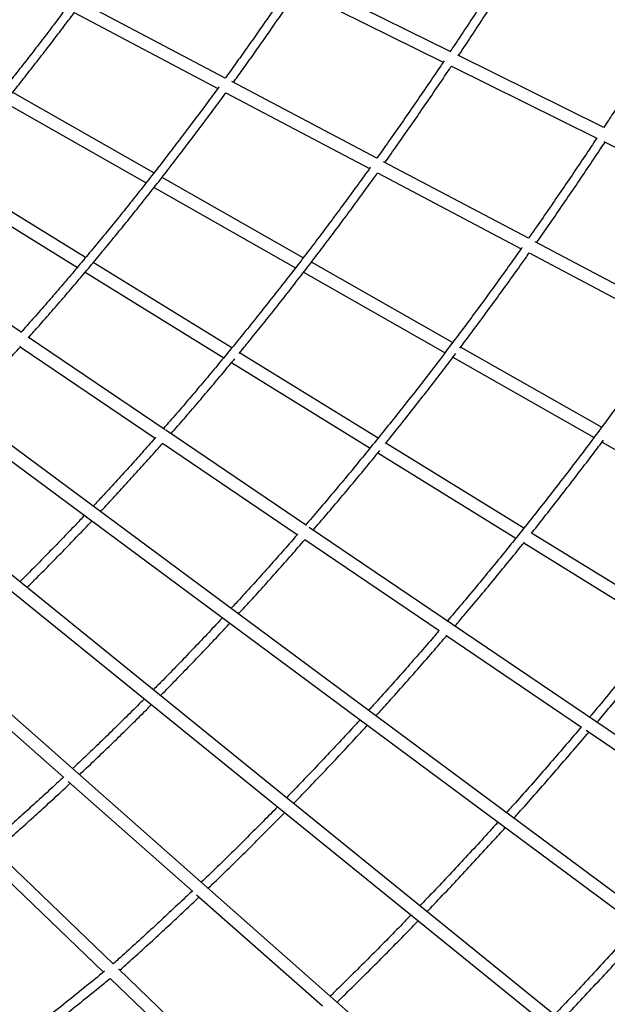
# Model space of a CAD drawing. Units: millimetres. Extents: x 7312 to 32312, y 970 to 25970.
# Drawn here: x 25001 to 26032, y 7684 to 9410 of the extents above; entities that cross this region are included whole.
import ezdxf

# ---------------------------------------------------------------- set-up
doc = ezdxf.new("R2010")
doc.units = ezdxf.units.MM
doc.header["$LTSCALE"] = 90
doc.layers.add('FORMAT', color=7, linetype='Continuous')

msp = doc.modelspace()

# ---------------------------------------------------------------- linework, layer by layer
at = {"color": 7, "linetype": 'Continuous', "lineweight": 25}
for p, q in [((25756.3, 9354.4), (24702.3, 9875.3)), ((25482.8, 9465), (25743.9, 9335.9)), ((25361.8, 9307.9), (25107.1, 9442.5)), ((25097.2, 9422.9), (25348.8, 9289.9)), ((26025.8, 9221.2), (25769.4, 9347.9)), ((25758.4, 9328.8), (26013.3, 9202.8)), ((25627.6, 9167.5), (25373.1, 9301.9)), ((26817.2, 7306.1), (24157.3, 9278.9)), ((25236.9, 9141.9), (24989.1, 9282.7)), ((25363.1, 9282.4), (25614.7, 9149.4)), ((24975.1, 9265.3), (25223.2, 9124.4)), ((26634.9, 7102.2), (24057.8, 9189.5)), ((26025.6, 9196.7), (26282.7, 9069.6)), ((25893.3, 9027.1), (25639.4, 9161.2)), ((25116.8, 8993.2), (24873.9, 9143.1)), ((25498.7, 8993.1), (25251, 9133.9)), ((25629, 9141.9), (25880.6, 9008.9)), ((24859.4, 9126.2), (25102.5, 8976.2)), ((25237.3, 9116.4), (25485.2, 8975.5)), ((26227.6, 7097.1), (23956.9, 9101.2)), ((25003.8, 8862.4), (24767.5, 9022.4)), ((26159.1, 8886.6), (25905.2, 9020.8)), ((25894.8, 9001.4), (26146.4, 8868.4)), ((25373.3, 8834.9), (25130.5, 8984.7)), ((25760.5, 8844.3), (25512.8, 8985.1)), ((25116.3, 8967.7), (25359.1, 8817.7)), ((25499.2, 8967.5), (25747.2, 8826.6)), ((25256.5, 8691.3), (25016, 8854.1)), ((25002.4, 8836.8), (25238.7, 8676.7)), ((25629.7, 8676.6), (25387, 8826.4)), ((26021.8, 8695.8), (25774.5, 8836.3)), ((25372.9, 8809.2), (25615.7, 8659.4)), ((25761.2, 8818.6), (26008.5, 8678)), ((24884.2, 8712.4), (26084.4, 7822.2)), ((25504.3, 8523.4), (25257.5, 8690.6)), ((25251.8, 8667.8), (25488.2, 8507.8)), ((25885.3, 8518.8), (25643.4, 8668.1)), ((26022.5, 8670), (26270.3, 8529.2)), ((25629.4, 8650.9), (25871.4, 8501.5)), ((24759.2, 8593.1), (25924.7, 7649.1)), ((26252.2, 8017), (25508.8, 8520.4)), ((26141.5, 8360.7), (25899, 8510.3)), ((25501.2, 8499), (25736.8, 8339.4)), ((25885.2, 8493), (26127.7, 8343.3)), ((25748.8, 8331.3), (25986.5, 8170.3)), ((24859.3, 8275.5), (25078.7, 8081.8)), ((25994.8, 8164.7), (26237.8, 8000.2)), ((25086.2, 8075.1), (25304.8, 7882.3)), ((25165.4, 7755), (24956.1, 7956.1)), ((24941.9, 7939.2), (25148.4, 7740.8)), ((25311.7, 7876.2), (25532.2, 7681.5)), ((25383.2, 7545.7), (25174.5, 7746.3)), ((25160, 7729.7), (25366.4, 7531.4))]:
    msp.add_line(p, q, dxfattribs=at)
msp.add_arc((20172.3, 13010.2), 9597.2, 292.5, 337.5, dxfattribs=at)
for points, knots in [([(25870.2, 9530.2), (25863.6, 9519.7), (25849.8, 9497.8), (25828.6, 9464.7), (25806.6, 9430.7), (25784.4, 9396.8), (25767.5, 9371.2), (25757.9, 9356.9), (25755.9, 9353.8)], [0, 0, 0, 0, 0.175912, 0.3685969, 0.5612816, 0.7539662, 0.9466507, 1, 1, 1, 1]), ([(25770.7, 9347.2), (25773, 9350.6), (25782.8, 9365.2), (25799.9, 9391.1), (25822, 9425.1), (25844.1, 9459.2), (25865, 9491.9), (25878.5, 9513.4), (25884.8, 9523.4)], [0, 0, 0, 0, 0.058115, 0.251409, 0.444702, 0.637996, 0.831289, 1, 1, 1, 1]), ([(25474.8, 9469), (25471.8, 9464.6), (25462.6, 9451), (25447, 9428.4), (25427.9, 9400.9), (25408.8, 9373.6), (25389.6, 9346.5), (25373.9, 9324.6), (25364.6, 9311.8), (25361.8, 9307.9)], [0, 0, 0, 0, 0.079699, 0.249079, 0.418459, 0.587837, 0.757215, 0.926592, 1, 1, 1, 1]), ([(25376.1, 9300.3), (25381.4, 9307.7), (25393.1, 9324), (25411.3, 9349.4), (25430.5, 9376.7), (25449.6, 9404.1), (25468.6, 9431.6), (25481.9, 9450.9), (25488.7, 9461), (25489.3, 9461.8)], [0, 0, 0, 0, 0.138066, 0.30744, 0.476813, 0.646185, 0.815557, 0.984928, 1, 1, 1, 1]), ([(25085.3, 9433.7), (25085, 9433.3), (25077.9, 9423.7), (25063.8, 9405), (25043, 9377.7), (25022.2, 9350.7), (25001.3, 9323.9), (24980.3, 9297.3), (24959.2, 9271), (24938, 9244.8), (24916.7, 9218.9), (24895.4, 9193.2), (24874, 9167.8), (24852.5, 9142.6), (24830.9, 9117.6), (24809.2, 9092.8), (24787.5, 9068.3), (24765.7, 9044), (24743.8, 9020), (24721.8, 8996.2), (24699.8, 8972.7), (24677.7, 8949.4), (24659.7, 8930.6), (24649.1, 8919.8), (24645.9, 8916.5)], [0, 0, 0, 0, 0.002216, 0.051054, 0.099892, 0.14873, 0.197567, 0.246404, 0.295241, 0.344078, 0.392915, 0.441751, 0.490588, 0.539424, 0.58826, 0.637096, 0.685931, 0.734767, 0.783602, 0.832437, 0.881272, 0.930107, 0.978942, 1, 1, 1, 1]), ([(24767.5, 9022.4), (24770.8, 9026), (24781.4, 9037.5), (24799.2, 9057.4), (24821, 9082), (24842.7, 9106.8), (24864.4, 9131.9), (24885.9, 9157.2), (24907.4, 9182.7), (24928.8, 9208.4), (24950.1, 9234.4), (24971.4, 9260.6), (24992.5, 9287), (25013.6, 9313.7), (25034.6, 9340.6), (25055.5, 9367.7), (25076.3, 9395), (25090.1, 9413.4), (25097.1, 9422.7), (25097.2, 9422.9)], [0, 0, 0, 0, 0.028807, 0.093505, 0.158203, 0.222901, 0.287599, 0.352297, 0.416994, 0.481691, 0.546388, 0.611085, 0.675781, 0.740477, 0.805173, 0.869869, 0.934564, 0.99926, 1, 1, 1, 1]), ([(26142.5, 9404.1), (26137.9, 9396.7), (26126.2, 9377.8), (26107.3, 9347.8), (26085.7, 9313.8), (26064, 9280.1), (26043.9, 9249.2), (26031, 9229.7), (26025.5, 9221.3)], [0, 0, 0, 0, 0.120453, 0.305631, 0.490809, 0.675986, 0.861164, 1, 1, 1, 1]), ([(25745.5, 9338.3), (25743.6, 9335.4), (25734.1, 9321.2), (25717, 9296), (25694.2, 9262.7), (25671.3, 9229.6), (25649.1, 9197.8), (25634.5, 9177.2), (25627.6, 9167.5)], [0, 0, 0, 0, 0.051142, 0.245339, 0.439537, 0.633734, 0.827932, 1, 1, 1, 1]), ([(25641.9, 9159.9), (25649.1, 9170.1), (25664, 9191.3), (25686.6, 9223.6), (25709.6, 9256.8), (25732.4, 9290.2), (25748.6, 9314.2), (25757.3, 9327.1), (25758.4, 9328.8)], [0, 0, 0, 0, 0.182839, 0.379682, 0.576525, 0.773368, 0.970211, 1, 1, 1, 1]), ([(25350.9, 9292.8), (25350.6, 9292.4), (25343.4, 9282.5), (25329.1, 9263.1), (25307.9, 9234.7), (25286.7, 9206.5), (25265.3, 9178.5), (25243.9, 9150.8), (25222.3, 9123.2), (25200.7, 9095.9), (25178.9, 9068.7), (25157.1, 9041.8), (25135.1, 9015.2), (25113.1, 8988.7), (25091, 8962.4), (25068.7, 8936.4), (25046.4, 8910.6), (25024.7, 8885.8), (25010.3, 8869.7), (25003.5, 8862)], [0, 0, 0, 0, 0.002418, 0.06512, 0.127822, 0.190523, 0.253225, 0.315926, 0.378627, 0.441328, 0.504029, 0.566729, 0.629429, 0.69213, 0.754829, 0.817529, 0.880229, 0.942928, 1, 1, 1, 1]), ([(25017.2, 8853.3), (25023.3, 8860.2), (25036.9, 8875.5), (25057.9, 8899.5), (25080.3, 8925.3), (25102.6, 8951.4), (25124.8, 8977.7), (25146.9, 9004.3), (25168.9, 9031), (25190.8, 9058), (25212.6, 9085.2), (25234.3, 9112.6), (25255.9, 9140.2), (25277.5, 9168), (25298.9, 9196), (25320.1, 9224.3), (25341.3, 9252.7), (25355.6, 9272.1), (25362.8, 9282), (25363.1, 9282.4)], [0, 0, 0, 0, 0.051107, 0.11423, 0.177352, 0.240475, 0.303597, 0.366719, 0.429841, 0.492963, 0.556084, 0.619206, 0.682327, 0.745448, 0.808569, 0.871689, 0.93481, 0.99793, 1, 1, 1, 1]), ([(26013.4, 9203), (26008.3, 9195.2), (25995.7, 9176.2), (25975.5, 9146.3), (25953.1, 9113.2), (25930.4, 9080.2), (25910.5, 9051.5), (25898.1, 9033.9), (25893.3, 9027.1)], [0, 0, 0, 0, 0.132108, 0.319759, 0.507411, 0.695062, 0.882712, 1, 1, 1, 1]), ([(25907.6, 9019.5), (25914.7, 9029.6), (25929.3, 9050.5), (25951.5, 9082.6), (25974.1, 9115.7), (25996.6, 9148.9), (26014.4, 9175.5), (26024.8, 9191.2), (26027.8, 9195.7)], [0, 0, 0, 0, 0.173281, 0.361113, 0.548945, 0.736776, 0.924608, 1, 1, 1, 1]), ([(25616.4, 9151.9), (25616.3, 9151.6), (25609.1, 9141.5), (25594.7, 9121.7), (25573.3, 9092.4), (25551.8, 9063.3), (25530.2, 9034.4), (25508.4, 9005.7), (25486.6, 8977.2), (25464.6, 8948.9), (25442.5, 8920.8), (25420.3, 8892.9), (25398, 8865.2), (25375.6, 8837.7), (25353.1, 8810.4), (25330.5, 8783.3), (25307.8, 8756.4), (25285, 8729.8), (25266.8, 8708.8), (25256.2, 8696.7), (25253.3, 8693.4)], [0, 0, 0, 0, 0.001394, 0.062362, 0.123329, 0.184297, 0.245265, 0.306232, 0.367199, 0.428167, 0.489133, 0.5501, 0.611067, 0.672033, 0.733, 0.793966, 0.854932, 0.915897, 0.976863, 1, 1, 1, 1]), ([(25386.1, 8825.3), (25392, 8832.4), (25405.3, 8848.8), (25426.1, 8874.5), (25448.4, 8902.4), (25470.5, 8930.5), (25492.6, 8958.8), (25514.5, 8987.3), (25536.4, 9016), (25558.1, 9044.9), (25579.7, 9074), (25601.1, 9103.3), (25617.5, 9125.9), (25626.8, 9138.8), (25629, 9141.9)], [0, 0, 0, 0, 0.07053, 0.160723, 0.250916, 0.341108, 0.431301, 0.521493, 0.611685, 0.701877, 0.792068, 0.882259, 0.97245, 1, 1, 1, 1]), ([(25882.1, 9011.1), (25881.8, 9010.6), (25874, 8999.6), (25858.8, 8978.1), (25836.2, 8946.6), (25813.4, 8915.4), (25790.5, 8884.3), (25767.5, 8853.5), (25744.3, 8822.8), (25721, 8792.3), (25697.6, 8762), (25674, 8731.9), (25650.2, 8702), (25626.3, 8672.4), (25602.3, 8642.9), (25578.2, 8613.6), (25553.9, 8584.5), (25529.5, 8555.7), (25512.4, 8535.7), (25503.4, 8525.4), (25502.7, 8524.5)], [0, 0, 0, 0, 0.002626, 0.064612, 0.126597, 0.188582, 0.250568, 0.312553, 0.374538, 0.436523, 0.498508, 0.560493, 0.622478, 0.684463, 0.746448, 0.808432, 0.870417, 0.932402, 0.994386, 1, 1, 1, 1]), ([(25773.3, 8834.7), (25779, 8842.2), (25792.4, 8860), (25813.3, 8888.2), (25836.2, 8919.4), (25858.9, 8950.8), (25878.4, 8978.1), (25890.4, 8995.1), (25894.8, 9001.4)], [0, 0, 0, 0, 0.1371743, 0.3248579, 0.5125414, 0.7002248, 0.887908, 1, 1, 1, 1]), ([(26147.8, 8870.3), (26147.4, 8869.7), (26139.1, 8857.9), (26123, 8835), (26099.3, 8801.7), (26075.4, 8768.6), (26051.4, 8735.7), (26027.2, 8702.9), (26002.8, 8670.3), (25978.3, 8637.9), (25953.6, 8605.8), (25928.8, 8573.8), (25903.8, 8542), (25878.6, 8510.3), (25853.3, 8478.9), (25827.8, 8447.7), (25802.2, 8416.7), (25776.7, 8386.2), (25759.6, 8366.1), (25751.2, 8356.2)], [0, 0, 0, 0, 0.003295, 0.0657, 0.128106, 0.190511, 0.252916, 0.315322, 0.377727, 0.440132, 0.502538, 0.564943, 0.627348, 0.689753, 0.752159, 0.814564, 0.876969, 0.939374, 1, 1, 1, 1]), ([(24901, 8727.3), (24908, 8734.6), (24922.5, 8749.9), (24944.7, 8773.6), (24967.5, 8798.3), (24987.2, 8819.9), (24999.2, 8833.2), (25003.7, 8838.2)], [0, 0, 0, 0, 0.20065, 0.423135, 0.645619, 0.868103, 1, 1, 1, 1]), ([(25643.1, 8667.7), (25645.1, 8670.2), (25655.2, 8682.6), (25673.1, 8705.1), (25696.8, 8735.1), (25720.4, 8765.3), (25743.5, 8795.3), (25758.7, 8815.3), (25766.1, 8825.1)], [0, 0, 0, 0, 0.048644, 0.240563, 0.432482, 0.624401, 0.81632, 1, 1, 1, 1]), ([(25266.7, 8684.4), (25266.9, 8684.6), (25274.7, 8693.5), (25290.2, 8711.4), (25313.1, 8738), (25335.9, 8764.9), (25357.7, 8790.9), (25371.9, 8808), (25378.5, 8816.1)], [0, 0, 0, 0, 0.004665, 0.208532, 0.412397, 0.616263, 0.820127, 1, 1, 1, 1]), ([(25239.6, 8677.8), (25239.4, 8677.6), (25231.5, 8668.6), (25215.9, 8651.1), (25192.7, 8625.3), (25169.4, 8599.7), (25148.6, 8577.1), (25135.4, 8563.1), (25130.1, 8557.4)], [0, 0, 0, 0, 0.00512, 0.217761, 0.430402, 0.643042, 0.855681, 1, 1, 1, 1]), ([(25143, 8547.8), (25145.6, 8550.5), (25156.1, 8561.6), (25174.3, 8581.3), (25197.6, 8606.9), (25220.9, 8632.7), (25239.1, 8653), (25249.4, 8664.7), (25252, 8667.7)], [0, 0, 0, 0, 0.0702636, 0.2843672, 0.4984704, 0.7125731, 0.9266752, 1, 1, 1, 1]), ([(25899, 8510.3), (25902.2, 8514.3), (25913.8, 8528.8), (25933.6, 8554), (25958.6, 8586), (25983.3, 8618.2), (26005.5, 8647.2), (26019.3, 8665.7), (26025, 8673.3)], [0, 0, 0, 0, 0.074093, 0.271244, 0.468395, 0.665547, 0.862698, 1, 1, 1, 1]), ([(25516, 8515.5), (25520, 8520.1), (25532.1, 8534.1), (25552.4, 8558), (25576.8, 8587), (25601.1, 8616.2), (25619.8, 8638.9), (25630.3, 8652), (25632.9, 8655.1)], [0, 0, 0, 0, 0.099871, 0.308195, 0.516519, 0.724843, 0.933166, 1, 1, 1, 1]), ([(25114.9, 8541.3), (25109.6, 8535.6), (25096.5, 8521.7), (25075.3, 8499.7), (25051.6, 8475.3), (25027.8, 8451.1), (25011.1, 8434.4), (25002.4, 8425.7), (25001.7, 8425)], [0, 0, 0, 0, 0.141791, 0.351532, 0.561274, 0.771015, 0.980755, 1, 1, 1, 1]), ([(25014.2, 8414.9), (25020.1, 8420.8), (25034.1, 8434.8), (25056, 8456.9), (25079.8, 8481.3), (25103.6, 8506), (25119.6, 8522.8), (25127.7, 8531.4), (25127.9, 8531.6)], [0, 0, 0, 0, 0.156285, 0.365711, 0.575136, 0.784561, 0.993986, 1, 1, 1, 1]), ([(25488.9, 8508.6), (25486, 8505.3), (25474.9, 8492.5), (25455.5, 8470.4), (25430.6, 8442.4), (25405.5, 8414.7), (25386, 8393.2), (25374.7, 8381.1), (25371.9, 8378)], [0, 0, 0, 0, 0.0745046, 0.2880892, 0.5016737, 0.7152581, 0.9288424, 1, 1, 1, 1]), ([(25384.8, 8368.4), (25391, 8375.1), (25405.6, 8390.9), (25428.5, 8416.1), (25453.5, 8444.1), (25477.9, 8471.6), (25493.8, 8489.9), (25501.5, 8498.7)], [0, 0, 0, 0, 0.156256, 0.370751, 0.585246, 0.799741, 1, 1, 1, 1]), ([(25764.5, 8347.2), (25769.9, 8353.6), (25784, 8370.1), (25806.6, 8397), (25832.3, 8428), (25857.8, 8459.2), (25875.9, 8481.4), (25885.4, 8493.3), (25886.5, 8494.7)], [0, 0, 0, 0, 0.13082, 0.341392, 0.551964, 0.762536, 0.973108, 1, 1, 1, 1]), ([(25356.9, 8361.8), (25356.3, 8361.1), (25347.2, 8351.4), (25329.7, 8332.7), (25304.1, 8305.8), (25278.5, 8279.1), (25255.7, 8255.7), (25241.4, 8241.2), (25235.7, 8235.5)], [0, 0, 0, 0, 0.015332, 0.226694, 0.438056, 0.649417, 0.860779, 1, 1, 1, 1]), ([(25248.2, 8225.3), (25248.7, 8225.9), (25257.9, 8235.1), (25275.6, 8253.2), (25301.4, 8279.8), (25327.1, 8306.6), (25349.9, 8330.8), (25364.1, 8346), (25369.8, 8352.2)], [0, 0, 0, 0, 0.0126709, 0.2237146, 0.4347583, 0.6458019, 0.8568455, 1, 1, 1, 1]), ([(25737, 8339.6), (25732.8, 8334.7), (25719.9, 8319.7), (25698.2, 8294.8), (25671.9, 8264.8), (25645.3, 8235.1), (25625.7, 8213.2), (25614.9, 8201.3), (25612.9, 8199.3)], [0, 0, 0, 0, 0.102585, 0.315538, 0.528491, 0.741444, 0.954397, 1, 1, 1, 1]), ([(26130.1, 8346.3), (26123.3, 8337.8), (26107.9, 8318.3), (26083.6, 8288.1), (26057.1, 8255.6), (26030.4, 8223.3), (26011.5, 8200.6), (26001.5, 8188.7), (26000.4, 8187.5)], [0, 0, 0, 0, 0.158235, 0.362665, 0.567095, 0.771524, 0.975954, 1, 1, 1, 1]), ([(25625.9, 8189.7), (25633.6, 8198.2), (25650.3, 8216.6), (25675.8, 8245.1), (25702.2, 8275.1), (25727, 8303.5), (25742.9, 8322), (25750.1, 8330.4)], [0, 0, 0, 0, 0.185384, 0.398237, 0.611089, 0.823941, 1, 1, 1, 1]), ([(26013.7, 8178.5), (26017, 8182.3), (26029.2, 8196.8), (26050.2, 8222.1), (26076.9, 8254.5), (26103.3, 8287.1), (26124.9, 8313.9), (26137.5, 8329.9), (26141.4, 8334.8)], [0, 0, 0, 0, 0.0744423, 0.2823551, 0.4902679, 0.6981807, 0.9060935, 1, 1, 1, 1]), ([(25220.1, 8219.8), (25213.7, 8213.4), (25198.6, 8198.3), (25174.8, 8174.8), (25148.6, 8149.3), (25122.3, 8124), (25104.1, 8106.8), (25094.7, 8098), (25094.2, 8097.5)], [0, 0, 0, 0, 0.154066, 0.362232, 0.570399, 0.778565, 0.986731, 1, 1, 1, 1]), ([(25106.2, 8086.8), (25110.4, 8090.8), (25123.4, 8103), (25145.1, 8123.8), (25171.5, 8149.2), (25197.7, 8174.9), (25218, 8195), (25229.6, 8206.7), (25232.6, 8209.7)], [0, 0, 0, 0, 0.097975, 0.305821, 0.513666, 0.721512, 0.929357, 1, 1, 1, 1]), ([(25598, 8182.9), (25596, 8180.7), (25585, 8168.7), (25565, 8147.1), (25537.9, 8118.2), (25510.7, 8089.5), (25487.8, 8065.6), (25473.9, 8051.3), (25469.1, 8046.4)], [0, 0, 0, 0, 0.048228, 0.258791, 0.469353, 0.679916, 0.890478, 1, 1, 1, 1]), ([(25481.6, 8036.3), (25483.3, 8038), (25494.2, 8049.2), (25514.1, 8069.9), (25541.4, 8098.5), (25568.5, 8127.4), (25591.7, 8152.4), (25605.8, 8167.7), (25610.9, 8173.3)], [0, 0, 0, 0, 0.038654, 0.248869, 0.459083, 0.669297, 0.879511, 1, 1, 1, 1]), ([(25986.1, 8170.6), (25983, 8166.8), (25970.8, 8152.4), (25949.5, 8127.6), (25922.2, 8096.1), (25894.8, 8064.8), (25872.3, 8039.4), (25858.8, 8024.6), (25854.7, 8019.9)], [0, 0, 0, 0, 0.073473, 0.281777, 0.490082, 0.698386, 0.90669, 1, 1, 1, 1]), ([(25867.6, 8010.4), (25874.1, 8017.5), (25889.8, 8035), (25914.6, 8063.1), (25942, 8094.5), (25969.3, 8126.1), (25988.4, 8148.5), (25998.5, 8160.3), (25999.5, 8161.6)], [0, 0, 0, 0, 0.144669, 0.352605, 0.560541, 0.768478, 0.976414, 1, 1, 1, 1]), ([(25078, 8082.4), (25075.1, 8079.7), (25063.4, 8068.7), (25042.7, 8049.7), (25016, 8025.4), (24989.2, 8001.3), (24966.3, 7981), (24952.3, 7968.9), (24947.3, 7964.5)], [0, 0, 0, 0, 0.067071, 0.271975, 0.47688, 0.681785, 0.88669, 1, 1, 1, 1]), ([(24958.9, 7953.4), (24967.6, 7961), (24985.4, 7976.5), (25012, 8000.2), (25038.8, 8024.4), (25064.9, 8048.3), (25081.9, 8064.1), (25090.1, 8071.7)], [0, 0, 0, 0, 0.1975357, 0.402158, 0.6067804, 0.811403, 1, 1, 1, 1]), ([(25453.7, 8030.6), (25445.2, 8022), (25427.6, 8004.1), (25400.6, 7977.1), (25372.8, 7949.5), (25345.9, 7923.2), (25328.2, 7906.2), (25319.9, 7898.3)], [0, 0, 0, 0, 0.191205, 0.399334, 0.607463, 0.815592, 1, 1, 1, 1]), ([(25331.9, 7887.6), (25337.1, 7892.7), (25351.8, 7906.7), (25375.7, 7930), (25403.6, 7957.5), (25431.4, 7985.3), (25452.3, 8006.3), (25463.8, 8018.1), (25466.2, 8020.5)], [0, 0, 0, 0, 0.115682, 0.323473, 0.531263, 0.739054, 0.946845, 1, 1, 1, 1]), ([(25839.9, 8003.5), (25839.7, 8003.3), (25830.3, 7992.8), (25811.5, 7972.2), (25783.4, 7941.8), (25755.2, 7911.5), (25728.4, 7883.2), (25711, 7865.1), (25703.2, 7856.8)], [0, 0, 0, 0, 0.0040901, 0.2103494, 0.4166088, 0.6228682, 0.8291276, 1, 1, 1, 1]), ([(25715.6, 7846.7), (25716.4, 7847.6), (25726.8, 7858.3), (25746.6, 7879.1), (25775, 7909.2), (25803.2, 7939.6), (25829.1, 7967.8), (25845.6, 7986), (25852.8, 7994)], [0, 0, 0, 0, 0.0171796, 0.2231015, 0.4290234, 0.6349454, 0.8408675, 1, 1, 1, 1]), ([(25303.9, 7883), (25298.7, 7878.1), (25284.2, 7864.2), (25260.1, 7841.7), (25231.6, 7815.3), (25203.1, 7789.2), (25180.9, 7769.1), (25168.3, 7757.9), (25165.2, 7755.2)], [0, 0, 0, 0, 0.112533, 0.318132, 0.52373, 0.729329, 0.934928, 1, 1, 1, 1]), ([(25176.8, 7744), (25186.3, 7752.6), (25205.5, 7769.7), (25234.1, 7795.8), (25262.7, 7822.2), (25289.9, 7847.7), (25307.7, 7864.5), (25315.9, 7872.4)], [0, 0, 0, 0, 0.203894, 0.409174, 0.614454, 0.819735, 1, 1, 1, 1]), ([(25687.8, 7841), (25681.8, 7834.7), (25666.1, 7818.5), (25640.8, 7792.7), (25611.9, 7763.6), (25582.8, 7734.7), (25560.8, 7713.1), (25548.5, 7701.1), (25546, 7698.7)], [0, 0, 0, 0, 0.12994, 0.334333, 0.538726, 0.74312, 0.947513, 1, 1, 1, 1]), ([(25558, 7688.1), (25563.1, 7693), (25578, 7707.5), (25602.5, 7731.7), (25631.6, 7760.7), (25660.6, 7790), (25683.5, 7813.4), (25696.7, 7827.1), (25700.3, 7830.8)], [0, 0, 0, 0, 0.105886, 0.309946, 0.514006, 0.718067, 0.922127, 1, 1, 1, 1]), ([(26083.9, 7822.5), (26080, 7818.1), (26066.1, 7802.6), (26042.1, 7776.2), (26012, 7743.4), (25981.7, 7710.9), (25957.3, 7685.1), (25943, 7670.1), (25938.9, 7665.9)], [0, 0, 0, 0, 0.083568, 0.291957, 0.500347, 0.708736, 0.917126, 1, 1, 1, 1]), ([(25951.4, 7655.8), (25955.1, 7659.6), (25969, 7674.1), (25992.9, 7699.5), (26023.3, 7732.1), (26053.4, 7764.9), (26078, 7791.8), (26092.4, 7807.9), (26096.8, 7812.9)], [0, 0, 0, 0, 0.073751, 0.281764, 0.489778, 0.697792, 0.905805, 1, 1, 1, 1]), ([(25150.2, 7742.3), (25138.5, 7732.7), (25114.7, 7713.4), (25078.6, 7684.3), (25042.1, 7655.1), (25005.3, 7625.9), (24968.4, 7596.9), (24931.2, 7567.9), (24893.9, 7539.1), (24856.4, 7510.3), (24818.7, 7481.7), (24780.8, 7453.1), (24742.7, 7424.7), (24704.5, 7396.4), (24666.1, 7368.1), (24627.5, 7340), (24588.7, 7312), (24549.7, 7284.1), (24510.6, 7256.3), (24471.3, 7228.6), (24431.8, 7201), (24392.2, 7173.5), (24352.4, 7146.2), (24312.4, 7118.9), (24272.2, 7091.8), (24231.9, 7064.8), (24191.5, 7037.9), (24150.8, 7011.1), (24121.9, 6992.2), (24106.5, 6982.2), (24104.8, 6981.1)], [0, 0, 0, 0, 0.0359677, 0.0728631, 0.1097585, 0.1466541, 0.1835496, 0.2204453, 0.257341, 0.2942367, 0.3311325, 0.3680284, 0.4049243, 0.4418203, 0.4787163, 0.5156124, 0.5525085, 0.5894047, 0.6263009, 0.6631972, 0.7000935, 0.7369899, 0.7738863, 0.8107827, 0.8476793, 0.8845758, 0.9214724, 0.9583691, 0.9952657, 1, 1, 1, 1]), ([(25012, 7610.9), (25021.5, 7618.4), (25043.3, 7635.6), (25077.1, 7662.6), (25113.6, 7691.9), (25141.2, 7714.3), (25156.6, 7726.9), (25160, 7729.7)], [0, 0, 0, 0, 0.190106, 0.43693, 0.683755, 0.930579, 1, 1, 1, 1])]:
    msp.add_open_spline(points, degree=3, knots=knots, dxfattribs=at)
at = {"layer": 'FORMAT', "lineweight": 18}
msp.add_circle((19812.2, 13469.8), 12500, dxfattribs=at)

doc.saveas('drawing.dxf')
